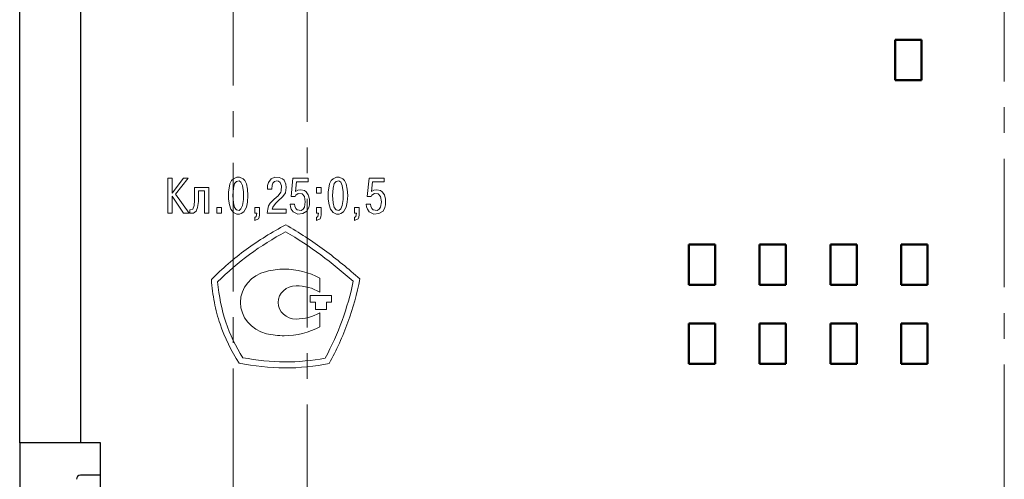
# Model space of a CAD drawing. Units: millimetres. Extents: x 2171 to 3046, y 1134 to 1431.
# Drawn here: x 2673 to 2721, y 1285 to 1307 of the extents above; entities that cross this region are included whole.
import ezdxf

# ---------------------------------------------------------------- set-up
doc = ezdxf.new("R2010")
doc.units = ezdxf.units.MM
doc.linetypes.add('CENTER', pattern=[10.16, 6.35, -1.27, 1.27, -1.27])
for name, color, linetype, lineweight in [('main', 5, 'Continuous', 50), ('text', 7, 'Continuous', 20), ('ОСЕВЫЕ', 1, 'CENTER', 15)]:
    doc.layers.add(name, color=color, linetype=linetype, lineweight=lineweight)

msp = doc.modelspace()

# ---------------------------------------------------------------- linework, layer by layer
at = {"layer": 'main', "lineweight": 25}
for p, q in [((2672.681, 1286.419), (2672.681, 1332.419)), ((2675.681, 1332.419), (2675.681, 1286.419)), ((2675.681, 1286.419), (2672.681, 1286.419)), ((2672.681, 1286.419), (2672.681, 1284.219)), ((2676.681, 1286.419), (2675.681, 1286.419)), ((2676.681, 1280.519), (2676.681, 1286.419)), ((2676.681, 1284.819), (2675.681, 1284.819))]:
    msp.add_line(p, q, dxfattribs=at)
at = {"layer": 'main'}
for p, q in [((2717.241, 1306.319), (2715.941, 1306.319)), ((2715.941, 1306.319), (2715.941, 1304.319)), ((2717.241, 1304.319), (2717.241, 1306.319)), ((2715.941, 1304.319), (2717.241, 1304.319)), ((2705.741, 1296.219), (2705.741, 1294.219)), ((2707.041, 1296.219), (2705.741, 1296.219)), ((2707.041, 1294.219), (2707.041, 1296.219)), ((2710.541, 1296.219), (2709.241, 1296.219)), ((2709.241, 1296.219), (2709.241, 1294.219)), ((2710.541, 1294.219), (2710.541, 1296.219)), ((2714.041, 1296.219), (2712.741, 1296.219)), ((2712.741, 1296.219), (2712.741, 1294.219)), ((2714.041, 1294.219), (2714.041, 1296.219)), ((2717.541, 1296.219), (2716.241, 1296.219)), ((2716.241, 1296.219), (2716.241, 1294.219)), ((2717.541, 1294.219), (2717.541, 1296.219)), ((2705.741, 1294.219), (2707.041, 1294.219)), ((2709.241, 1294.219), (2710.541, 1294.219)), ((2712.741, 1294.219), (2714.041, 1294.219)), ((2716.241, 1294.219), (2717.541, 1294.219)), ((2707.041, 1292.319), (2705.741, 1292.319)), ((2705.741, 1292.319), (2705.741, 1290.319)), ((2707.041, 1290.319), (2707.041, 1292.319)), ((2710.541, 1292.319), (2709.241, 1292.319)), ((2709.241, 1292.319), (2709.241, 1290.319)), ((2710.541, 1290.319), (2710.541, 1292.319)), ((2714.041, 1292.319), (2712.741, 1292.319)), ((2712.741, 1292.319), (2712.741, 1290.319)), ((2714.041, 1290.319), (2714.041, 1292.319)), ((2717.541, 1292.319), (2716.241, 1292.319)), ((2716.241, 1292.319), (2716.241, 1290.319)), ((2717.541, 1290.319), (2717.541, 1292.319)), ((2705.741, 1290.319), (2707.041, 1290.319)), ((2709.241, 1290.319), (2710.541, 1290.319)), ((2712.741, 1290.319), (2714.041, 1290.319)), ((2716.241, 1290.319), (2717.541, 1290.319))]:
    msp.add_line(p, q, dxfattribs=at)
at = {"layer": 'main', "lineweight": 25}
msp.add_arc((2675.681, 1284.619), 0.2, 90, 180, dxfattribs=at)
at = {"layer": 'text', "color": 7, "linetype": 'Continuous', "lineweight": 15}
for p, q in [((2679.994, 1297.764), (2679.994, 1299.484)), ((2679.994, 1299.484), (2680.208, 1299.484)), ((2680.208, 1298.751), (2680.768, 1299.484)), ((2680.208, 1299.484), (2680.208, 1298.751)), ((2681.008, 1299.484), (2680.381, 1298.698)), ((2680.768, 1299.484), (2681.008, 1299.484)), ((2683.148, 1299.364), (2683.241, 1299.458)), ((2683.241, 1299.458), (2683.414, 1299.538)), ((2683.414, 1299.538), (2683.548, 1299.538)), ((2683.548, 1299.538), (2683.721, 1299.458)), ((2683.721, 1299.458), (2683.801, 1299.364)), ((2684.981, 1299.271), (2685.114, 1299.458)), ((2685.114, 1299.458), (2685.288, 1299.538)), ((2685.288, 1299.538), (2685.501, 1299.524)), ((2685.501, 1299.524), (2685.674, 1299.458)), ((2685.674, 1299.458), (2685.741, 1299.391)), ((2686.088, 1298.578), (2686.181, 1299.484)), ((2686.181, 1299.484), (2686.928, 1299.484)), ((2686.928, 1299.484), (2686.928, 1299.298)), ((2688.074, 1299.364), (2688.168, 1299.458)), ((2688.168, 1299.458), (2688.341, 1299.538)), ((2688.341, 1299.538), (2688.474, 1299.538)), ((2688.474, 1299.538), (2688.648, 1299.458)), ((2688.648, 1299.458), (2688.728, 1299.364)), ((2689.848, 1298.578), (2689.941, 1299.484)), ((2689.941, 1299.484), (2690.688, 1299.484)), ((2690.688, 1299.484), (2690.688, 1299.298)), ((2681.314, 1299.018), (2682.021, 1299.018)), ((2681.314, 1298.391), (2681.314, 1299.018)), ((2682.021, 1299.018), (2682.021, 1297.764)), ((2683.001, 1298.804), (2683.041, 1299.098)), ((2683.041, 1299.098), (2683.068, 1299.204)), ((2683.068, 1299.204), (2683.148, 1299.364)), ((2683.241, 1298.991), (2683.214, 1298.631)), ((2683.294, 1299.218), (2683.241, 1298.991)), ((2683.388, 1299.324), (2683.294, 1299.218)), ((2683.521, 1299.351), (2683.388, 1299.324)), ((2683.614, 1299.284), (2683.521, 1299.351)), ((2683.694, 1299.124), (2683.614, 1299.284)), ((2683.734, 1298.818), (2683.694, 1299.124)), ((2683.801, 1299.364), (2683.881, 1299.204)), ((2683.881, 1299.204), (2683.934, 1298.951)), ((2684.928, 1299.124), (2684.981, 1299.271)), ((2684.928, 1298.938), (2684.928, 1299.124)), ((2685.154, 1299.138), (2685.141, 1298.938)), ((2685.194, 1299.244), (2685.154, 1299.138)), ((2685.274, 1299.324), (2685.194, 1299.244)), ((2685.381, 1299.351), (2685.274, 1299.324)), ((2685.461, 1299.338), (2685.381, 1299.351)), ((2685.554, 1299.271), (2685.461, 1299.338)), ((2685.621, 1299.111), (2685.554, 1299.271)), ((2685.608, 1298.858), (2685.621, 1299.111)), ((2685.741, 1299.391), (2685.834, 1299.191)), ((2685.848, 1299.018), (2685.808, 1298.764)), ((2685.834, 1299.191), (2685.848, 1299.018)), ((2686.354, 1299.298), (2686.301, 1298.831)), ((2686.928, 1299.298), (2686.354, 1299.298)), ((2687.348, 1298.751), (2687.348, 1299.018)), ((2687.348, 1299.018), (2687.574, 1299.018)), ((2687.574, 1299.018), (2687.574, 1298.751)), ((2687.928, 1298.804), (2687.968, 1299.098)), ((2687.968, 1299.098), (2687.994, 1299.204)), ((2687.994, 1299.204), (2688.074, 1299.364)), ((2688.168, 1298.991), (2688.141, 1298.631)), ((2688.221, 1299.218), (2688.168, 1298.991)), ((2688.314, 1299.324), (2688.221, 1299.218)), ((2688.448, 1299.351), (2688.314, 1299.324)), ((2688.541, 1299.284), (2688.448, 1299.351)), ((2688.621, 1299.124), (2688.541, 1299.284)), ((2688.661, 1298.818), (2688.621, 1299.124)), ((2688.728, 1299.364), (2688.808, 1299.204)), ((2688.808, 1299.204), (2688.861, 1298.951)), ((2690.114, 1299.298), (2690.061, 1298.831)), ((2690.688, 1299.298), (2690.114, 1299.298)), ((2680.781, 1297.764), (2680.208, 1298.604)), ((2680.208, 1298.604), (2680.208, 1297.764)), ((2680.381, 1298.698), (2681.048, 1297.764)), ((2681.808, 1298.858), (2681.514, 1298.858)), ((2681.514, 1298.858), (2681.514, 1298.338)), ((2681.808, 1297.764), (2681.808, 1298.858)), ((2683.001, 1298.458), (2683.001, 1298.804)), ((2683.214, 1298.631), (2683.241, 1298.271)), ((2683.734, 1298.431), (2683.734, 1298.818)), ((2683.934, 1298.951), (2683.961, 1298.631)), ((2683.961, 1298.631), (2683.934, 1298.298)), ((2685.141, 1298.938), (2684.928, 1298.938)), ((2685.261, 1298.458), (2685.448, 1298.618)), ((2685.688, 1298.578), (2685.421, 1298.338)), ((2685.448, 1298.618), (2685.581, 1298.791)), ((2685.581, 1298.791), (2685.608, 1298.858)), ((2685.808, 1298.764), (2685.688, 1298.578)), ((2686.288, 1298.578), (2686.088, 1298.578)), ((2686.328, 1298.644), (2686.288, 1298.578)), ((2686.301, 1298.831), (2686.421, 1298.898)), ((2686.448, 1298.724), (2686.328, 1298.644)), ((2686.421, 1298.898), (2686.568, 1298.911)), ((2686.634, 1298.711), (2686.448, 1298.724)), ((2686.568, 1298.911), (2686.754, 1298.871)), ((2686.754, 1298.578), (2686.634, 1298.711)), ((2686.754, 1298.871), (2686.834, 1298.818)), ((2686.794, 1298.324), (2686.754, 1298.578)), ((2686.834, 1298.818), (2686.941, 1298.658)), ((2686.941, 1298.658), (2686.994, 1298.444)), ((2687.574, 1298.751), (2687.348, 1298.751)), ((2687.928, 1298.458), (2687.928, 1298.804)), ((2688.141, 1298.631), (2688.168, 1298.271)), ((2688.661, 1298.431), (2688.661, 1298.818)), ((2688.861, 1298.951), (2688.888, 1298.631)), ((2688.888, 1298.631), (2688.861, 1298.298)), ((2690.048, 1298.578), (2689.848, 1298.578)), ((2690.088, 1298.644), (2690.048, 1298.578)), ((2690.061, 1298.831), (2690.181, 1298.898)), ((2690.208, 1298.724), (2690.088, 1298.644)), ((2690.181, 1298.898), (2690.328, 1298.911)), ((2690.394, 1298.711), (2690.208, 1298.724)), ((2690.328, 1298.911), (2690.514, 1298.871)), ((2690.514, 1298.578), (2690.394, 1298.711)), ((2690.514, 1298.871), (2690.594, 1298.818)), ((2690.554, 1298.324), (2690.514, 1298.578)), ((2690.594, 1298.818), (2690.701, 1298.658)), ((2690.701, 1298.658), (2690.754, 1298.444)), ((2681.234, 1297.951), (2681.301, 1298.138)), ((2681.301, 1298.138), (2681.314, 1298.391)), ((2681.474, 1298.031), (2681.394, 1297.858)), ((2681.514, 1298.338), (2681.474, 1298.031)), ((2682.421, 1297.764), (2682.421, 1298.031)), ((2682.421, 1298.031), (2682.648, 1298.031)), ((2682.648, 1298.031), (2682.648, 1297.764)), ((2683.041, 1298.164), (2683.001, 1298.458)), ((2683.108, 1297.964), (2683.041, 1298.164)), ((2683.241, 1298.271), (2683.294, 1298.044)), ((2683.294, 1298.044), (2683.388, 1297.924)), ((2683.614, 1297.978), (2683.694, 1298.138)), ((2683.694, 1298.138), (2683.734, 1298.431)), ((2683.881, 1298.058), (2683.761, 1297.831)), ((2683.934, 1298.298), (2683.881, 1298.058)), ((2684.301, 1298.031), (2684.528, 1298.031)), ((2684.301, 1297.764), (2684.301, 1298.031)), ((2684.528, 1298.031), (2684.528, 1297.684)), ((2684.941, 1297.964), (2684.981, 1298.124)), ((2684.981, 1298.124), (2685.061, 1298.258)), ((2685.061, 1298.258), (2685.261, 1298.458)), ((2685.181, 1298.058), (2685.154, 1297.964)), ((2685.314, 1298.244), (2685.181, 1298.058)), ((2685.421, 1298.338), (2685.314, 1298.244)), ((2686.048, 1298.204), (2686.261, 1298.204)), ((2686.061, 1298.071), (2686.048, 1298.204)), ((2686.101, 1297.964), (2686.061, 1298.071)), ((2686.261, 1298.204), (2686.274, 1298.098)), ((2686.274, 1298.098), (2686.328, 1297.991)), ((2686.328, 1297.991), (2686.394, 1297.924)), ((2686.688, 1297.951), (2686.754, 1298.058)), ((2686.754, 1298.058), (2686.794, 1298.324)), ((2686.968, 1298.044), (2686.874, 1297.858)), ((2686.994, 1298.178), (2686.968, 1298.044)), ((2686.994, 1298.444), (2686.994, 1298.178)), ((2687.348, 1298.031), (2687.574, 1298.031)), ((2687.348, 1297.764), (2687.348, 1298.031)), ((2687.574, 1298.031), (2687.574, 1297.684)), ((2687.968, 1298.164), (2687.928, 1298.458)), ((2688.034, 1297.964), (2687.968, 1298.164)), ((2688.168, 1298.271), (2688.221, 1298.044)), ((2688.221, 1298.044), (2688.314, 1297.924)), ((2688.541, 1297.978), (2688.621, 1298.138)), ((2688.621, 1298.138), (2688.661, 1298.431)), ((2688.808, 1298.058), (2688.688, 1297.831)), ((2688.861, 1298.298), (2688.808, 1298.058)), ((2689.228, 1298.031), (2689.454, 1298.031)), ((2689.228, 1297.764), (2689.228, 1298.031)), ((2689.454, 1298.031), (2689.454, 1297.684)), ((2689.821, 1298.071), (2689.808, 1298.204)), ((2689.808, 1298.204), (2690.021, 1298.204)), ((2689.861, 1297.964), (2689.821, 1298.071)), ((2690.021, 1298.204), (2690.034, 1298.098)), ((2690.034, 1298.098), (2690.088, 1297.991)), ((2690.088, 1297.991), (2690.154, 1297.924)), ((2690.448, 1297.951), (2690.514, 1298.058)), ((2690.514, 1298.058), (2690.554, 1298.324)), ((2690.728, 1298.044), (2690.634, 1297.858)), ((2690.754, 1298.178), (2690.728, 1298.044)), ((2690.754, 1298.444), (2690.754, 1298.178)), ((2680.208, 1297.764), (2679.994, 1297.764)), ((2681.048, 1297.764), (2680.781, 1297.764)), ((2681.088, 1297.924), (2681.234, 1297.951)), ((2681.088, 1297.764), (2681.088, 1297.924)), ((2681.261, 1297.764), (2681.088, 1297.764)), ((2681.394, 1297.858), (2681.261, 1297.764)), ((2682.021, 1297.764), (2681.808, 1297.764)), ((2682.648, 1297.764), (2682.421, 1297.764)), ((2683.241, 1297.791), (2683.108, 1297.964)), ((2683.414, 1297.711), (2683.241, 1297.791)), ((2683.388, 1297.924), (2683.521, 1297.898)), ((2683.548, 1297.711), (2683.414, 1297.711)), ((2683.521, 1297.898), (2683.614, 1297.978)), ((2683.628, 1297.738), (2683.548, 1297.711)), ((2683.761, 1297.831), (2683.628, 1297.738)), ((2684.394, 1297.764), (2684.301, 1297.764)), ((2684.301, 1297.538), (2684.368, 1297.591)), ((2684.301, 1297.391), (2684.301, 1297.538)), ((2684.368, 1297.591), (2684.394, 1297.764)), ((2684.514, 1297.564), (2684.474, 1297.484)), ((2684.528, 1297.684), (2684.514, 1297.564)), ((2684.914, 1297.764), (2684.941, 1297.964)), ((2685.848, 1297.764), (2684.914, 1297.764)), ((2685.154, 1297.964), (2685.848, 1297.964)), ((2685.848, 1297.964), (2685.848, 1297.764)), ((2686.194, 1297.818), (2686.101, 1297.964)), ((2686.421, 1297.711), (2686.194, 1297.818)), ((2686.394, 1297.924), (2686.581, 1297.898)), ((2686.674, 1297.738), (2686.421, 1297.711)), ((2686.581, 1297.898), (2686.688, 1297.951)), ((2686.874, 1297.858), (2686.674, 1297.738)), ((2687.441, 1297.764), (2687.348, 1297.764)), ((2687.348, 1297.538), (2687.414, 1297.591)), ((2687.348, 1297.391), (2687.348, 1297.538)), ((2687.414, 1297.591), (2687.441, 1297.764)), ((2687.561, 1297.578), (2687.521, 1297.484)), ((2687.574, 1297.684), (2687.561, 1297.578)), ((2688.168, 1297.791), (2688.034, 1297.964)), ((2688.341, 1297.711), (2688.168, 1297.791)), ((2688.314, 1297.924), (2688.448, 1297.898)), ((2688.474, 1297.711), (2688.341, 1297.711)), ((2688.448, 1297.898), (2688.541, 1297.978)), ((2688.554, 1297.738), (2688.474, 1297.711)), ((2688.688, 1297.831), (2688.554, 1297.738)), ((2689.321, 1297.764), (2689.228, 1297.764)), ((2689.228, 1297.538), (2689.294, 1297.591)), ((2689.228, 1297.391), (2689.228, 1297.538)), ((2689.294, 1297.591), (2689.321, 1297.764)), ((2689.441, 1297.564), (2689.401, 1297.484)), ((2689.454, 1297.684), (2689.441, 1297.564)), ((2689.954, 1297.818), (2689.861, 1297.964)), ((2690.181, 1297.711), (2689.954, 1297.818)), ((2690.154, 1297.924), (2690.341, 1297.898)), ((2690.434, 1297.738), (2690.181, 1297.711)), ((2690.341, 1297.898), (2690.448, 1297.951)), ((2690.634, 1297.858), (2690.434, 1297.738)), ((2684.474, 1297.484), (2684.301, 1297.391)), ((2687.521, 1297.484), (2687.348, 1297.391)), ((2689.401, 1297.484), (2689.228, 1297.391))]:
    msp.add_line(p, q, dxfattribs=at)
at = {"layer": 'text'}
for p, q in [((2687.516, 1293.855), (2687.516, 1294.551)), ((2687.035, 1293.364), (2687.035, 1293.701)), ((2687.035, 1293.701), (2688.089, 1293.701)), ((2688.089, 1293.701), (2688.089, 1293.364)), ((2687.291, 1293.364), (2687.035, 1293.364)), ((2687.291, 1292.998), (2687.291, 1293.364)), ((2688.089, 1293.364), (2687.833, 1293.364)), ((2687.833, 1293.364), (2687.833, 1292.998)), ((2687.833, 1292.998), (2687.291, 1292.998)), ((2687.516, 1292.154), (2687.516, 1292.837))]:
    msp.add_line(p, q, dxfattribs=at)
for points in [[(2682.151, 1294.478), (2682.686, 1295.016), (2683.827, 1296.018), (2685.15, 1296.82), (2685.826, 1297.181)], [(2685.826, 1297.181), (2686.488, 1296.804), (2687.779, 1295.966), (2688.924, 1295.005), (2689.491, 1294.512)], [(2682.462, 1294.366), (2683.432, 1295.341), (2684.582, 1296.177), (2685.821, 1296.838)], [(2685.821, 1296.838), (2687.042, 1296.142), (2688.12, 1295.306), (2689.162, 1294.4)], [(2684.873, 1294.886), (2684.111, 1294.705), (2683.589, 1294.078), (2683.589, 1293.353)], [(2685.754, 1294.997), (2685.455, 1294.997), (2685.157, 1294.956), (2684.873, 1294.886)], [(2687.516, 1294.551), (2686.978, 1294.844), (2686.366, 1294.997), (2685.754, 1294.997)], [(2683.701, 1290.622), (2683.001, 1291.736), (2682.588, 1292.955), (2682.462, 1294.366)], [(2685.455, 1293.353), (2685.455, 1293.799), (2685.858, 1294.175), (2686.336, 1294.175)], [(2686.336, 1294.175), (2686.754, 1294.175), (2687.157, 1294.064), (2687.516, 1293.855)], [(2689.162, 1294.4), (2688.893, 1293.077), (2688.425, 1291.806), (2687.779, 1290.604)], [(2689.491, 1294.512), (2689.343, 1293.786), (2688.964, 1292.351), (2688.329, 1290.993), (2687.976, 1290.337)], [(2683.589, 1293.353), (2683.589, 1292.628), (2684.111, 1292.001), (2684.873, 1291.806)], [(2686.336, 1292.531), (2685.858, 1292.531), (2685.455, 1292.893), (2685.455, 1293.353)], [(2687.516, 1292.837), (2687.157, 1292.642), (2686.754, 1292.531), (2686.336, 1292.531)], [(2685.754, 1291.708), (2686.366, 1291.708), (2686.978, 1291.862), (2687.516, 1292.154)], [(2684.873, 1291.806), (2685.157, 1291.736), (2685.455, 1291.708), (2685.754, 1291.708)], [(2687.976, 1290.337), (2687.252, 1290.195), (2685.791, 1290.031), (2684.261, 1290.212), (2683.517, 1290.351)], [(2687.779, 1290.604), (2686.45, 1290.343), (2685.102, 1290.361), (2683.701, 1290.622)]]:
    msp.add_open_spline(points, degree=3, dxfattribs=at)
msp.add_open_spline([(2683.517, 1290.351), (2683.136, 1290.958), (2682.652, 1291.925), (2682.28, 1293.334), (2682.184, 1294.1), (2682.151, 1294.478)], degree=3, knots=[0.7933481, 0.7933481, 0.7933481, 0.7933481, 0.8999629, 0.9532703, 1.0065777, 1.0065777, 1.0065777, 1.0065777], dxfattribs=at)
at = {"layer": 'ОСЕВЫЕ'}
for p, q in [((2686.881, 1271.794), (2686.881, 1347.194)), ((2683.231, 1263.419), (2683.231, 1339.569)), ((2721.331, 1263.619), (2721.331, 1339.068))]:
    msp.add_line(p, q, dxfattribs=at)

doc.saveas('drawing.dxf')
